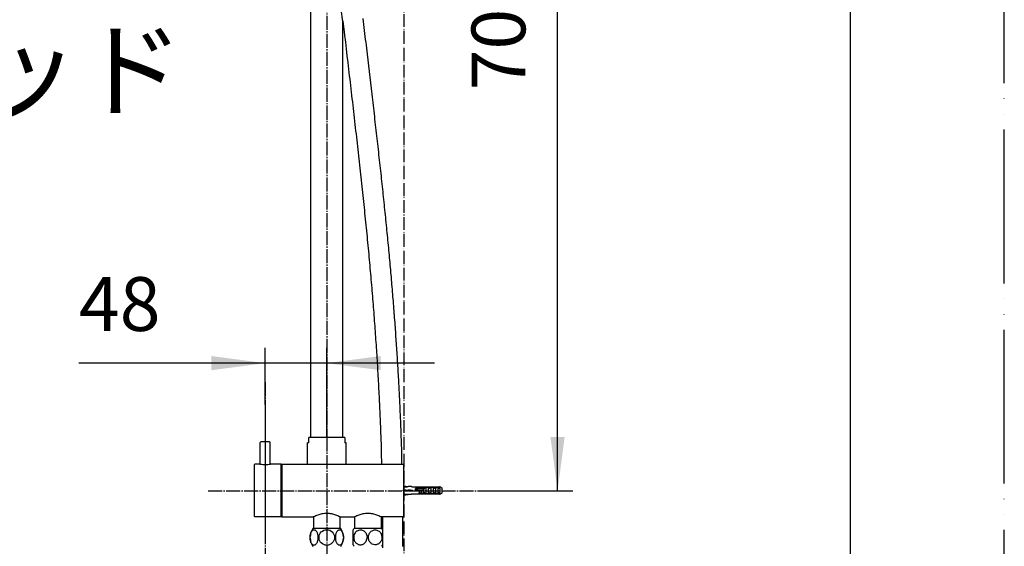
# Model space of a CAD drawing. Units: millimetres. Extents: x 0 to 2520, y 0 to 3564.
# Drawn here: x 1752 to 2520, y 1201 to 1612 of the extents above; entities that cross this region are included whole.
import ezdxf

# ---------------------------------------------------------------- set-up
doc = ezdxf.new("R2010")
doc.units = ezdxf.units.MM
doc.linetypes.add('DASH_CENTER', pattern=[14, 11, -1, 1, -1])
doc.linetypes.add('PHANTOM', pattern=[13, 10, -1, 0, -1, 0, -1])
doc.layers.add('1', color=7, linetype='Continuous')
doc.layers.add('尺寸线层', color=7, linetype='Continuous')
doc.styles.add('CONVERTER_11', font='MS Mincho.ttf', dxfattribs={"width": 0.89})
doc.styles.add('CONVERTER_12', font='txt.shx', dxfattribs={"width": 0.9})
doc.dimstyles.new('ME10_DIM_20', dxfattribs={"dimtxt": 42, "dimasz": 42, "dimexe": 12, "dimexo": 0, "dimgap": 12, "dimtad": 1, "dimdsep": 46, "dimtxsty": 'CONVERTER_12', "dimsah": 1, "dimcen": 0.09, "dimclrd": 2, "dimclre": 2, "dimclrt": 7, "dimadec": 0, "dimazin": 0, "dimtfac": 1, "dimtdec": 4, "dimtix": 1, "dimtmove": 0, "dimatfit": 3, "dimfxl": 1, "dimtolj": 1, "dimtzin": 0, "dimarcsym": 0})
doc.dimstyles.new('ME10_DIM_21', dxfattribs={"dimtxt": 42, "dimasz": 42, "dimexe": 12, "dimexo": 0, "dimgap": 12, "dimtad": 1, "dimdsep": 46, "dimtxsty": 'CONVERTER_12', "dimsah": 1, "dimcen": 0.09, "dimclrd": 2, "dimclre": 2, "dimclrt": 7, "dimadec": 0, "dimazin": 0, "dimtfac": 1, "dimtdec": 4, "dimtix": 1, "dimtmove": 0, "dimatfit": 3, "dimfxl": 1, "dimtolj": 1, "dimtzin": 0, "dimarcsym": 0})

# ---------------------------------------------------------------- blocks, each defined once
blk = doc.blocks.new('URBAN_TOWER', base_point=(3171.6, -503.92))
at = {"color": 7, "linetype": 'Continuous'}
for p, q in [((1979.08, 1285.76), (1979.08, 1769.07)), ((2004.08, 1285.76), (2004.08, 1610.79)), ((2004.08, 1610.79), (2004.16, 1610.09)), ((2004.16, 1610.09), (2005.11, 1602.03)), ((2021.09, 1603.11), (2019.99, 1612.42)), ((2007.3, 1583.49), (2007.92, 1578.26)), ((2024.33, 1575.71), (2023.79, 1580.23)), ((2024.85, 1571.22), (2024.33, 1575.71)), ((2025.38, 1566.75), (2024.85, 1571.22)), ((2025.9, 1562.3), (2025.38, 1566.75)), ((2026.42, 1557.87), (2025.9, 1562.3)), ((2005.58, 1285.46), (1977.58, 1285.46)), ((1977.58, 1281.46), (1977.58, 1285.46)), ((1979.08, 1285.76), (2004.08, 1285.76)), ((1981.33, 1285.46), (1981.33, 1285.76)), ((2001.83, 1285.46), (2001.83, 1285.76)), ((2005.58, 1285.46), (2005.58, 1281.46)), ((1939.63, 1264.63), (1939.63, 1281.66)), ((1947.03, 1282.16), (1940.13, 1282.16)), ((1947.53, 1264.63), (1947.53, 1281.66)), ((1977.58, 1281.46), (1976.58, 1281.46)), ((1976.58, 1264.66), (1976.58, 1281.46)), ((2006.58, 1281.46), (2005.58, 1281.46)), ((2006.58, 1264.66), (2006.58, 1281.46)), ((1935.08, 1264.16), (1935.08, 1224.16)), ((1939.48, 1264.66), (1935.58, 1264.66)), ((1939.48, 1264.66), (1939.62, 1264.63)), ((1939.62, 1264.63), (1939.65, 1264.62)), ((1947.6, 1264.64), (1947.68, 1264.66)), ((1956.08, 1264.66), (1947.68, 1264.66)), ((1956.08, 1223.66), (1956.08, 1264.66)), ((1956.28, 1264.41), (1956.08, 1264.41)), ((1956.58, 1264.66), (1976.58, 1264.66)), ((1956.58, 1264.66), (1956.58, 1223.66)), ((1976.58, 1264.66), (2006.58, 1264.66)), ((2006.58, 1264.66), (2051.58, 1264.66)), ((2051.58, 1223.66), (2051.58, 1264.66)), ((2051.58, 1247.81), (2055.08, 1247.21)), ((2051.58, 1244.21), (2058.58, 1244.21)), ((2055.04, 1247.21), (2055.08, 1247.21)), ((2057.58, 1247.21), (2055.04, 1247.21)), ((2055.04, 1244.21), (2055.08, 1244.21)), ((2055.04, 1244.21), (2055.08, 1244.21)), ((2055.08, 1244.57), (2055.08, 1243.86)), ((2057.58, 1247.21), (2057.58, 1247.21)), ((2057.58, 1247.21), (2057.58, 1247.21)), ((2057.98, 1247.18), (2079.58, 1247.18)), ((2058.54, 1244.21), (2058.58, 1244.21)), ((2058.54, 1244.21), (2058.58, 1244.21)), ((2063.67, 1245.87), (2060.78, 1245.87)), ((2060.78, 1244.21), (2060.78, 1245.87)), ((2060.78, 1244.21), (2066.88, 1244.21)), ((2067.22, 1245.81), (2061.91, 1245.81)), ((2061.91, 1244.21), (2061.91, 1245.81)), ((2061.94, 1245.81), (2061.94, 1244.21)), ((2062.53, 1244.21), (2062.53, 1245.61)), ((2066.88, 1246.87), (2063.08, 1246.51)), ((2065.28, 1245.81), (2065.28, 1246.5)), ((2065.28, 1241.92), (2065.28, 1244.21)), ((2066.88, 1246.87), (2066.88, 1245.81)), ((2066.88, 1244.21), (2066.88, 1241.55)), ((2069.02, 1246.44), (2069.02, 1246.45)), ((2069.02, 1246.45), (2069.02, 1246.44)), ((2070.68, 1246.61), (2069.08, 1246.61)), ((2069.08, 1241.81), (2069.08, 1246.61)), ((2070.68, 1246.61), (2070.68, 1241.81)), ((2072.82, 1246.44), (2072.82, 1246.45)), ((2072.82, 1246.45), (2072.82, 1246.44)), ((2074.48, 1246.61), (2072.88, 1246.61)), ((2072.88, 1241.81), (2072.88, 1246.61)), ((2074.48, 1246.61), (2074.48, 1241.81)), ((2076.62, 1246.44), (2076.62, 1246.45)), ((2076.62, 1246.45), (2076.62, 1246.44)), ((2078.28, 1246.61), (2076.68, 1246.61)), ((2076.68, 1241.81), (2076.68, 1246.61)), ((2078.28, 1246.61), (2078.28, 1241.81)), ((2079.83, 1247.04), (2079.58, 1247.18)), ((2079.58, 1246.03), (2079.58, 1247.18)), ((2081.58, 1246.01), (2081.31, 1246.17)), ((2081.58, 1242.41), (2081.58, 1246.01)), ((2051.58, 1240.62), (2055.08, 1241.21)), ((2057.58, 1241.21), (2055.04, 1241.21)), ((2055.04, 1241.21), (2055.08, 1241.21)), ((2057.58, 1241.21), (2057.58, 1241.21)), ((2057.58, 1241.21), (2057.58, 1241.21)), ((2079.58, 1241.24), (2057.98, 1241.24)), ((2066.88, 1241.55), (2063.08, 1241.91)), ((2069.02, 1241.97), (2069.02, 1241.98)), ((2069.02, 1241.98), (2069.02, 1241.97)), ((2069.03, 1241.95), (2069.02, 1241.97)), ((2069.08, 1241.81), (2070.68, 1241.81)), ((2072.82, 1241.97), (2072.82, 1241.98)), ((2072.82, 1241.98), (2072.82, 1241.97)), ((2072.83, 1241.95), (2072.82, 1241.97)), ((2072.88, 1241.81), (2074.48, 1241.81)), ((2076.62, 1241.97), (2076.62, 1241.98)), ((2076.62, 1241.98), (2076.62, 1241.97)), ((2076.63, 1241.95), (2076.62, 1241.97)), ((2076.68, 1241.81), (2078.28, 1241.81)), ((2079.58, 1241.24), (2079.58, 1242.39)), ((2079.58, 1241.24), (2079.83, 1241.39)), ((2081.31, 1242.25), (2081.58, 1242.41)), ((1956.08, 1223.66), (1935.58, 1223.66)), ((1956.28, 1223.91), (1956.08, 1223.91)), ((1956.58, 1223.66), (1981.12, 1223.66)), ((1981.08, 1223.66), (1981.08, 1223.66)), ((1981.09, 1223.66), (1981.08, 1223.66)), ((1981.27, 1223.75), (1981.09, 1223.66)), ((1981.28, 1223.76), (1981.28, 1214.66)), ((2001.88, 1223.76), (2001.88, 1214.66)), ((2002.06, 1223.66), (2001.88, 1223.76)), ((2002.03, 1223.66), (2013.08, 1223.66)), ((2002.07, 1223.66), (2002.06, 1223.66)), ((2002.08, 1223.66), (2002.07, 1223.66)), ((2013.27, 1223.76), (2013.08, 1223.66)), ((2013.28, 1223.76), (2013.28, 1214.66)), ((2033.88, 1223.76), (2033.88, 1214.66)), ((2034.08, 1223.66), (2033.88, 1223.76)), ((2044.48, 1223.66), (2034.08, 1223.66)), ((2035.01, 1223.66), (2035.02, 1221.59)), ((2044.55, 1223.66), (2044.48, 1223.66)), ((2048.66, 1223.66), (2048.51, 1223.67)), ((2048.68, 1223.66), (2048.66, 1223.66)), ((2051.58, 1223.66), (2048.68, 1223.66)), ((2002.47, 1214.66), (1980.69, 1214.66)), ((2012.08, 1201.85), (2012.08, 1213.47)), ((2034.32, 1214.66), (2012.83, 1214.66)), ((2035.04, 1214.69), (2035.04, 1213.53)), ((2035.08, 1213.47), (2035.08, 1201.85)), ((2035, 1201.71), (2034.99, 1201.08))]:
    blk.add_line(p, q, dxfattribs=at)
for points in [[(2005.11, 1602.03), (2005.43, 1599.36), (2006.06, 1594.04)], [(2021.91, 1596.19), (2021.37, 1600.8), (2021.09, 1603.11)], [(2006.06, 1594.04), (2006.37, 1591.39), (2006.68, 1588.75), (2007.3, 1583.49)], [(2022.99, 1587.03), (2022.45, 1591.6), (2022.18, 1593.89), (2021.91, 1596.19)], [(2023.79, 1580.23), (2023.26, 1584.76), (2022.99, 1587.03)], [(2007.92, 1578.26), (2008.23, 1575.65), (2008.84, 1570.46)], [(2008.84, 1570.46), (2009.14, 1567.88), (2009.44, 1565.3), (2009.74, 1562.73), (2010.04, 1560.17), (2010.34, 1557.61), (2010.64, 1555.06), (2010.93, 1552.52), (2011.23, 1549.98), (2011.52, 1547.45), (2011.82, 1544.93), (2012.11, 1542.41), (2012.4, 1539.9), (2012.68, 1537.4), (2012.97, 1534.9), (2013.26, 1532.41), (2013.54, 1529.93), (2013.82, 1527.45), (2014.11, 1524.98), (2014.39, 1522.51), (2014.67, 1520.05), (2014.94, 1517.6), (2015.22, 1515.15), (2015.49, 1512.71), (2015.77, 1510.28), (2016.04, 1507.85), (2016.31, 1505.43), (2016.58, 1503.01), (2016.84, 1500.6), (2017.11, 1498.2), (2017.37, 1495.8), (2017.63, 1493.41), (2017.89, 1491.02), (2018.15, 1488.64), (2018.41, 1486.27), (2018.66, 1483.9), (2018.92, 1481.54), (2019.17, 1479.18), (2019.42, 1476.83), (2019.67, 1474.49), (2019.92, 1472.15), (2020.16, 1469.82), (2020.41, 1467.49), (2020.65, 1465.17), (2020.89, 1462.85), (2021.12, 1460.54), (2021.36, 1458.23), (2021.6, 1455.93), (2021.83, 1453.63), (2022.06, 1451.34), (2022.29, 1449.06), (2022.51, 1446.78), (2022.74, 1444.5), (2022.96, 1442.23), (2023.18, 1439.97), (2023.4, 1437.71), (2023.62, 1435.46), (2023.83, 1433.21), (2024.05, 1430.97), (2024.26, 1428.73), (2024.47, 1426.5), (2024.67, 1424.27), (2024.88, 1422.05), (2025.08, 1419.84), (2025.28, 1417.63), (2025.48, 1415.43), (2025.67, 1413.23), (2025.86, 1411.04), (2026.06, 1408.85), (2026.24, 1406.67), (2026.43, 1404.5), (2026.61, 1402.33), (2026.8, 1400.16), (2026.98, 1398), (2027.15, 1395.85), (2027.33, 1393.7), (2027.5, 1391.56), (2027.67, 1389.42), (2027.84, 1387.29), (2028.01, 1385.16), (2028.17, 1383.04), (2028.33, 1380.92), (2028.5, 1378.81), (2028.65, 1376.7), (2028.81, 1374.6), (2028.96, 1372.5), (2029.11, 1370.41), (2029.26, 1368.32), (2029.41, 1366.24), (2029.56, 1364.16), (2029.7, 1362.08), (2029.84, 1360.02), (2029.98, 1357.95), (2030.12, 1355.89), (2030.25, 1353.84), (2030.39, 1351.79), (2030.52, 1349.75), (2030.65, 1347.71), (2030.78, 1345.67), (2030.9, 1343.64), (2031.02, 1341.62), (2031.14, 1339.59), (2031.26, 1337.58), (2031.38, 1335.57), (2031.5, 1333.56), (2031.61, 1331.56), (2031.72, 1329.57), (2031.83, 1327.58), (2031.94, 1325.59), (2032.04, 1323.61), (2032.14, 1321.63), (2032.25, 1319.66), (2032.35, 1317.69), (2032.44, 1315.73), (2032.54, 1313.77), (2032.63, 1311.82), (2032.72, 1309.87), (2032.81, 1307.93), (2032.9, 1305.99), (2032.99, 1304.05), (2033.07, 1302.12), (2033.16, 1300.2), (2033.24, 1298.28), (2033.31, 1296.36), (2033.39, 1294.45), (2033.47, 1292.54), (2033.54, 1290.64), (2033.61, 1288.74), (2033.68, 1286.85), (2033.75, 1284.96), (2033.81, 1283.07), (2033.88, 1281.19), (2033.94, 1279.32), (2034, 1277.44), (2034.06, 1275.58), (2034.12, 1273.71), (2034.16, 1264.66)], [(2050.17, 1264.62), (2050.16, 1272.56), (2050.11, 1274.17), (2050.06, 1275.78), (2050.01, 1277.4), (2049.96, 1279.02), (2049.9, 1280.65), (2049.85, 1282.28), (2049.79, 1283.91), (2049.73, 1285.54), (2049.68, 1287.18), (2049.62, 1288.82), (2049.55, 1290.47), (2049.49, 1292.12), (2049.43, 1293.77), (2049.36, 1295.42), (2049.3, 1297.08), (2049.23, 1298.74), (2049.16, 1300.41), (2049.09, 1302.08), (2049.01, 1303.75), (2048.94, 1305.42), (2048.87, 1307.1), (2048.79, 1308.78), (2048.71, 1310.47), (2048.63, 1312.16), (2048.55, 1313.85), (2048.47, 1315.55), (2048.38, 1317.24), (2048.3, 1318.95), (2048.21, 1320.65), (2048.13, 1322.36), (2048.04, 1324.08), (2047.94, 1325.79), (2047.85, 1327.51), (2047.76, 1329.24), (2047.66, 1330.96), (2047.57, 1332.7), (2047.47, 1334.43), (2047.37, 1336.17), (2047.27, 1337.91), (2047.17, 1339.66), (2047.06, 1341.41), (2046.96, 1343.16), (2046.85, 1344.92), (2046.74, 1346.68), (2046.63, 1348.44), (2046.52, 1350.21), (2046.41, 1351.98), (2046.29, 1353.76), (2046.17, 1355.53), (2046.06, 1357.32), (2045.94, 1359.1), (2045.82, 1360.89), (2045.69, 1362.68), (2045.57, 1364.48), (2045.45, 1366.28), (2045.32, 1368.08), (2045.19, 1369.89), (2045.06, 1371.7), (2044.93, 1373.51), (2044.8, 1375.33), (2044.66, 1377.15), (2044.52, 1378.98), (2044.39, 1380.81), (2044.25, 1382.64), (2044.11, 1384.48), (2043.96, 1386.32), (2043.82, 1388.17), (2043.67, 1390.01), (2043.53, 1391.87), (2043.38, 1393.72), (2043.23, 1395.58), (2043.07, 1397.45), (2042.92, 1399.31), (2042.76, 1401.19), (2042.61, 1403.06), (2042.45, 1404.94), (2042.29, 1406.83), (2042.12, 1408.71), (2041.96, 1410.61), (2041.79, 1412.5), (2041.63, 1414.4), (2041.46, 1416.31), (2041.29, 1418.21), (2041.12, 1420.13), (2040.94, 1422.04), (2040.77, 1423.96), (2040.59, 1425.89), (2040.41, 1427.82), (2040.23, 1429.75), (2040.05, 1431.69), (2039.86, 1433.63), (2039.68, 1435.58), (2039.49, 1437.53), (2039.3, 1439.48), (2039.11, 1441.44), (2038.92, 1443.4), (2038.73, 1445.37), (2038.53, 1447.34), (2038.34, 1449.31), (2038.14, 1451.29), (2037.94, 1453.27), (2037.74, 1455.26), (2037.54, 1457.25), (2037.34, 1459.24), (2037.13, 1461.24), (2036.93, 1463.24), (2036.72, 1465.25), (2036.51, 1467.26), (2036.3, 1469.27), (2036.09, 1471.29), (2035.88, 1473.31), (2035.67, 1475.33), (2035.45, 1477.36), (2035.24, 1479.4), (2035.02, 1481.44), (2034.8, 1483.48), (2034.58, 1485.53), (2034.36, 1487.58), (2034.14, 1489.64), (2033.91, 1491.7), (2033.69, 1493.76), (2033.46, 1495.83), (2033.23, 1497.91), (2033, 1499.99), (2032.77, 1502.07), (2032.54, 1504.16), (2032.31, 1506.25), (2032.08, 1508.35), (2031.84, 1510.45), (2031.61, 1512.55), (2031.37, 1514.66), (2031.13, 1516.78), (2030.89, 1518.9), (2030.65, 1521.02), (2030.41, 1523.15), (2030.17, 1525.29), (2029.93, 1527.43), (2029.68, 1529.57), (2029.44, 1531.72), (2029.19, 1533.87), (2028.94, 1536.03), (2028.7, 1538.19), (2028.45, 1540.36), (2028.2, 1542.53), (2027.94, 1544.71), (2027.69, 1546.89), (2027.44, 1549.08), (2027.18, 1551.27), (2026.93, 1553.46), (2026.67, 1555.67), (2026.42, 1557.87)], [(2035.02, 1221.59), (2035.03, 1219.86), (2035.03, 1218.13), (2035.04, 1216.41), (2035.04, 1214.69)], [(2050.99, 1200.46), (2051, 1201.92), (2051.01, 1203.39), (2051.01, 1204.85), (2051.02, 1206.32), (2051.02, 1207.8), (2051.03, 1209.27), (2051.03, 1210.75), (2051.03, 1212.24), (2051.03, 1213.72), (2051.03, 1215.21), (2051.03, 1216.7), (2051.03, 1218.2), (2051.03, 1219.69), (2051.02, 1221.2), (2051.01, 1222.7), (2051.01, 1223.65)], [(2034.99, 1201.08), (2034.98, 1199.4)]]:
    blk.add_lwpolyline(points, dxfattribs=at)
blk.add_circle((1991.58, 1207.56), 6.06, dxfattribs=at)
for centre, radius, start, end in [((1940.13, 1281.66), 0.5, 90, 180), ((1947.03, 1281.66), 0.5, 0.00001, 90.00001), ((1935.58, 1264.16), 0.5, 90, 180), ((1943.1, 1287.56), 23.35, 280.93335, 281.11069), ((1956.28, 1264.11), 0.3, 0, 90), ((2057.98, 1250.12), 2.94, 269.15116, 269.99584), ((2062.16, 1240.26), 5.81, 72.88161, 74.94449), ((2076.24, 1273.24), 27.41, 274.26823, 276.99943), ((2081.58, 1245), 2.25, 150.72157, 152.69527), ((1877.27, 899.47), 402.28, 59.52164, 59.76616), ((2057.98, 1238.17), 3.07, 90.89868, 97.54543), ((2057.98, 1238.3), 2.94, 90.0042, 90.84843), ((2076.24, 1215.19), 27.41, 83.00057, 85.73177), ((2081.58, 1243.42), 2.25, 207.30473, 209.27843), ((1907.81, 1536.81), 341.86, 300.21222, 300.49997), ((1935.58, 1224.16), 0.5, 180, 270), ((1956.28, 1224.21), 0.3, 270, 360), ((2046.58, 1203.1), 20.66, 90.02292, 95.65699), ((2046.57, 1203.26), 20.51, 85.48932, 89.99382), ((2046.6, 1203.42), 20.34, 84.60659, 85.51607), ((1991.58, 1207.56), 13, 146.89645, 177.7931), ((1991.58, 1207.56), 13, 2.2069, 33.10355), ((2022.58, 1207.66), 12, 144.31541, 151.06835), ((2024.58, 1207.66), 12, 28.93165, 35.68459), ((1991.58, 1207.56), 13, 182.2069, 213.10355), ((1991.58, 1207.56), 13, 326.89645, 357.7931), ((2022.58, 1207.66), 12, 208.60226, 215.68459), ((2024.58, 1207.66), 12, 324.31541, 331.39774)]:
    blk.add_arc(centre, radius, start, end, dxfattribs=at)
for points, knots in [([(1947.53, 1264.63), (1946.88, 1264.52), (1945.59, 1264.3), (1943.61, 1264.21), (1941.62, 1264.3), (1940.31, 1264.51), (1939.65, 1264.62)], [0, 0, 0, 0, 1.961438, 3.924488, 5.923433, 7.920741, 7.920741, 7.920741, 7.920741]), ([(2057.93, 1247.18), (2057.91, 1247.19), (2057.87, 1247.19), (2057.79, 1247.19), (2057.7, 1247.2), (2057.62, 1247.21), (2057.58, 1247.21)], [0, 0, 0, 0, 0.0602233, 0.1204514, 0.2346255, 0.3487935, 0.3487935, 0.3487935, 0.3487935]), ([(2062.13, 1245.81), (2062.17, 1245.81), (2062.25, 1245.8), (2062.35, 1245.74), (2062.44, 1245.68), (2062.5, 1245.63), (2062.53, 1245.61)], [0, 0, 0, 0, 0.1136977, 0.2299639, 0.3398074, 0.4487005, 0.4487005, 0.4487005, 0.4487005]), ([(2062.53, 1245.61), (2062.73, 1245.61), (2063.13, 1245.61), (2064.2, 1245.61), (2065.73, 1245.61), (2067.06, 1245.61), (2067.72, 1245.61)], [0, 0, 0, 0, 0.605904, 1.211808, 3.204245, 5.196683, 5.196683, 5.196683, 5.196683]), ([(2063.08, 1246.51), (2063.23, 1246.52), (2063.55, 1246.56), (2064.34, 1246.63), (2065.45, 1246.74), (2066.4, 1246.83), (2066.88, 1246.87)], [0, 0, 0, 0, 0.478492, 0.956984, 2.386985, 3.816984, 3.816984, 3.816984, 3.816984]), ([(2063.67, 1245.87), (2063.67, 1245.91), (2063.66, 1245.99), (2063.65, 1246.1), (2063.64, 1246.18), (2063.63, 1246.23), (2063.61, 1246.29), (2063.59, 1246.34), (2063.56, 1246.39), (2063.51, 1246.44), (2063.45, 1246.47), (2063.38, 1246.49), (2063.31, 1246.5), (2063.23, 1246.51), (2063.15, 1246.51), (2063.1, 1246.51), (2063.08, 1246.51)], [0, 0, 0, 0, 0.124687, 0.249301, 0.3082, 0.367174, 0.424658, 0.482091, 0.542546, 0.602662, 0.673145, 0.744501, 0.821244, 0.897626, 0.975034, 1.052491, 1.052491, 1.052491, 1.052491]), ([(2063.69, 1244.21), (2063.69, 1244.15), (2063.69, 1244.02), (2063.69, 1243.84), (2063.69, 1243.65), (2063.69, 1243.47), (2063.69, 1243.29), (2063.69, 1243.12), (2063.68, 1242.94), (2063.68, 1242.8), (2063.68, 1242.69), (2063.67, 1242.61), (2063.67, 1242.54), (2063.66, 1242.46), (2063.66, 1242.38), (2063.65, 1242.31), (2063.64, 1242.24), (2063.62, 1242.17), (2063.6, 1242.1), (2063.57, 1242.05), (2063.54, 1242.01), (2063.51, 1241.99), (2063.48, 1241.97), (2063.44, 1241.95), (2063.4, 1241.94), (2063.35, 1241.93), (2063.31, 1241.92), (2063.25, 1241.92), (2063.17, 1241.91), (2063.11, 1241.91), (2063.08, 1241.91)], [0, 0, 0, 0, 0.186857, 0.373714, 0.557649, 0.741583, 0.919728, 1.097873, 1.267461, 1.437051, 1.517821, 1.598585, 1.676258, 1.75395, 1.828351, 1.90269, 1.973665, 2.0449, 2.114821, 2.184157, 2.221363, 2.258561, 2.300066, 2.341676, 2.386665, 2.431626, 2.477971, 2.524316, 2.617855, 2.711413, 2.711413, 2.711413, 2.711413]), ([(2065.05, 1244.21), (2065.05, 1244.01), (2065.06, 1243.6), (2065.1, 1243.01), (2065.17, 1242.45), (2065.24, 1242.1), (2065.28, 1241.92)], [0, 0, 0, 0, 0.612137, 1.224491, 1.76556, 2.306327, 2.306327, 2.306327, 2.306327]), ([(2065.28, 1246.5), (2065.27, 1246.48), (2065.26, 1246.42), (2065.23, 1246.28), (2065.19, 1246.08), (2065.17, 1245.9), (2065.15, 1245.81)], [0, 0, 0, 0, 0.0834628, 0.1669282, 0.4342367, 0.701543, 0.701543, 0.701543, 0.701543]), ([(2066.88, 1246.09), (2066.81, 1246.12), (2066.68, 1246.17), (2066.36, 1246.28), (2065.89, 1246.41), (2065.48, 1246.47), (2065.28, 1246.5)], [0, 0, 0, 0, 0.207159, 0.414411, 1.035604, 1.657142, 1.657142, 1.657142, 1.657142]), ([(2066.88, 1245.9), (2067.06, 1245.93), (2067.43, 1245.99), (2067.98, 1246.11), (2068.51, 1246.25), (2068.85, 1246.38), (2069.02, 1246.44)], [0, 0, 0, 0, 0.56234, 1.125042, 1.670682, 2.215898, 2.215898, 2.215898, 2.215898]), ([(2066.88, 1244.21), (2066.88, 1244.28), (2066.89, 1244.43), (2066.95, 1244.63), (2067.03, 1244.83), (2067.14, 1245.01), (2067.27, 1245.18), (2067.41, 1245.34), (2067.56, 1245.48), (2067.67, 1245.57), (2067.72, 1245.61)], [0, 0, 0, 0, 0.215644, 0.432143, 0.645061, 0.857738, 1.067441, 1.277266, 1.48548, 1.693557, 1.693557, 1.693557, 1.693557]), ([(2067.72, 1245.61), (2067.73, 1245.62), (2067.74, 1245.62), (2067.75, 1245.64), (2067.76, 1245.66), (2067.77, 1245.68), (2067.75, 1245.71), (2067.71, 1245.74), (2067.67, 1245.75), (2067.63, 1245.77), (2067.59, 1245.78), (2067.55, 1245.79), (2067.51, 1245.79), (2067.47, 1245.8), (2067.43, 1245.8), (2067.37, 1245.81), (2067.3, 1245.81), (2067.25, 1245.81), (2067.22, 1245.81)], [0, 0, 0, 0, 0.0198048, 0.0397402, 0.0597806, 0.0789644, 0.1170008, 0.1601781, 0.2030749, 0.2439748, 0.2856222, 0.3277442, 0.3696452, 0.4114237, 0.4531878, 0.4949867, 0.5783664, 0.6617299, 0.6617299, 0.6617299, 0.6617299]), ([(2069.02, 1246.44), (2068.98, 1246.07), (2068.89, 1245.33), (2068.86, 1244.21), (2068.89, 1243.09), (2068.98, 1242.35), (2069.02, 1241.98)], [0, 0, 0, 0, 1.117905, 2.236894, 3.35586, 4.473744, 4.473744, 4.473744, 4.473744]), ([(2069.08, 1246.61), (2069.07, 1246.6), (2069.07, 1246.59), (2069.06, 1246.56), (2069.04, 1246.51), (2069.03, 1246.47), (2069.02, 1246.45)], [0, 0, 0, 0, 0.0201237, 0.040247, 0.1039945, 0.1677482, 0.1677482, 0.1677482, 0.1677482]), ([(2070.68, 1245.9), (2070.86, 1245.93), (2071.23, 1245.99), (2071.78, 1246.11), (2072.31, 1246.25), (2072.65, 1246.38), (2072.82, 1246.44)], [0, 0, 0, 0, 0.56234, 1.125042, 1.670682, 2.215898, 2.215898, 2.215898, 2.215898]), ([(2072.82, 1246.44), (2072.78, 1246.07), (2072.69, 1245.33), (2072.66, 1244.21), (2072.69, 1243.09), (2072.78, 1242.35), (2072.82, 1241.98)], [0, 0, 0, 0, 1.117905, 2.236894, 3.35586, 4.473744, 4.473744, 4.473744, 4.473744]), ([(2072.88, 1246.61), (2072.87, 1246.6), (2072.87, 1246.59), (2072.86, 1246.56), (2072.84, 1246.51), (2072.83, 1246.47), (2072.82, 1246.45)], [0, 0, 0, 0, 0.0201237, 0.040247, 0.1039945, 0.1677482, 0.1677482, 0.1677482, 0.1677482]), ([(2074.48, 1245.9), (2074.66, 1245.93), (2075.03, 1245.99), (2075.58, 1246.11), (2076.11, 1246.25), (2076.45, 1246.38), (2076.62, 1246.44)], [0, 0, 0, 0, 0.56234, 1.125042, 1.670682, 2.215898, 2.215898, 2.215898, 2.215898]), ([(2076.62, 1246.44), (2076.58, 1246.07), (2076.49, 1245.33), (2076.46, 1244.21), (2076.49, 1243.09), (2076.58, 1242.35), (2076.62, 1241.98)], [0, 0, 0, 0, 1.117905, 2.236894, 3.35586, 4.473744, 4.473744, 4.473744, 4.473744]), ([(2076.68, 1246.61), (2076.67, 1246.6), (2076.67, 1246.59), (2076.66, 1246.56), (2076.64, 1246.51), (2076.63, 1246.47), (2076.62, 1246.45)], [0, 0, 0, 0, 0.0201237, 0.040247, 0.1039945, 0.1677482, 0.1677482, 0.1677482, 0.1677482]), ([(2080.11, 1244.21), (2080.1, 1244.38), (2080.09, 1244.71), (2079.98, 1245.2), (2079.82, 1245.66), (2079.68, 1245.96), (2079.61, 1246.1)], [0, 0, 0, 0, 0.501376, 1.003949, 1.488105, 1.971848, 1.971848, 1.971848, 1.971848]), ([(2079.61, 1242.32), (2079.68, 1242.47), (2079.82, 1242.76), (2079.98, 1243.22), (2080.09, 1243.71), (2080.1, 1244.04), (2080.11, 1244.21)], [0, 0, 0, 0, 0.483744, 0.967899, 1.470472, 1.971848, 1.971848, 1.971848, 1.971848]), ([(2066.88, 1241.55), (2066.72, 1241.57), (2066.4, 1241.6), (2065.61, 1241.67), (2064.5, 1241.78), (2063.55, 1241.87), (2063.08, 1241.91)], [0, 0, 0, 0, 0.475504, 0.951008, 2.383996, 3.816985, 3.816985, 3.816985, 3.816985]), ([(2065.28, 1241.92), (2065.48, 1241.95), (2065.89, 1242.01), (2066.36, 1242.14), (2066.68, 1242.25), (2066.81, 1242.31), (2066.88, 1242.33)], [0, 0, 0, 0, 0.621539, 1.242732, 1.449983, 1.657142, 1.657142, 1.657142, 1.657142]), ([(2069.02, 1241.98), (2068.85, 1242.04), (2068.51, 1242.17), (2067.98, 1242.31), (2067.43, 1242.44), (2067.06, 1242.49), (2066.88, 1242.52)], [0, 0, 0, 0, 0.545288, 1.091002, 1.653629, 2.215893, 2.215893, 2.215893, 2.215893]), ([(2069.03, 1241.95), (2069.03, 1241.95), (2069.03, 1241.93), (2069.04, 1241.9), (2069.06, 1241.86), (2069.07, 1241.83), (2069.08, 1241.81)], [0, 0, 0, 0, 0.0192828, 0.0385657, 0.0936468, 0.1487288, 0.1487288, 0.1487288, 0.1487288]), ([(2072.82, 1241.98), (2072.65, 1242.04), (2072.31, 1242.17), (2071.78, 1242.31), (2071.23, 1242.44), (2070.86, 1242.49), (2070.68, 1242.52)], [0, 0, 0, 0, 0.545288, 1.091002, 1.653629, 2.215893, 2.215893, 2.215893, 2.215893]), ([(2072.83, 1241.95), (2072.83, 1241.95), (2072.83, 1241.93), (2072.84, 1241.9), (2072.86, 1241.86), (2072.87, 1241.83), (2072.88, 1241.81)], [0, 0, 0, 0, 0.0192828, 0.0385657, 0.0936468, 0.1487288, 0.1487288, 0.1487288, 0.1487288]), ([(2076.62, 1241.98), (2076.45, 1242.04), (2076.11, 1242.17), (2075.58, 1242.31), (2075.03, 1242.44), (2074.66, 1242.49), (2074.48, 1242.52)], [0, 0, 0, 0, 0.545288, 1.091002, 1.653629, 2.215893, 2.215893, 2.215893, 2.215893]), ([(2076.63, 1241.95), (2076.63, 1241.95), (2076.63, 1241.93), (2076.64, 1241.9), (2076.66, 1241.86), (2076.67, 1241.83), (2076.68, 1241.81)], [0, 0, 0, 0, 0.0192828, 0.0385657, 0.0936468, 0.1487288, 0.1487288, 0.1487288, 0.1487288]), ([(1981.27, 1223.75), (1981.86, 1224.04), (1983.04, 1224.62), (1984.76, 1225.3), (1986.41, 1225.83), (1988.04, 1226.22), (1989.77, 1226.49), (1990.97, 1226.53), (1991.58, 1226.55)], [0, 0, 0, 0, 1.967967, 3.936134, 5.545971, 7.156087, 8.966699, 10.775501, 10.775501, 10.775501, 10.775501]), ([(1991.58, 1226.55), (1992.18, 1226.53), (1993.38, 1226.49), (1995.11, 1226.22), (1996.74, 1225.83), (1998.39, 1225.3), (2000.11, 1224.62), (2001.29, 1224.04), (2001.88, 1223.76)], [0, 0, 0, 0, 1.807973, 3.617752, 5.227243, 6.836457, 8.805399, 10.774144, 10.774144, 10.774144, 10.774144]), ([(2013.27, 1223.76), (2013.86, 1224.04), (2015.04, 1224.62), (2016.76, 1225.3), (2018.41, 1225.83), (2020.04, 1226.22), (2021.77, 1226.49), (2022.97, 1226.53), (2023.58, 1226.55)], [0, 0, 0, 0, 1.968502, 3.937205, 5.546609, 7.15629, 8.966247, 10.774395, 10.774395, 10.774395, 10.774395]), ([(2023.58, 1226.55), (2024.18, 1226.53), (2025.38, 1226.49), (2027.11, 1226.22), (2028.74, 1225.83), (2030.39, 1225.3), (2032.11, 1224.62), (2033.29, 1224.04), (2033.88, 1223.76)], [0, 0, 0, 0, 1.807932, 3.61767, 5.227299, 6.836661, 8.805597, 10.774312, 10.774312, 10.774312, 10.774312]), ([(1978.59, 1207.56), (1978.6, 1207.94), (1978.62, 1208.72), (1978.79, 1209.84), (1979.06, 1210.88), (1979.42, 1211.78), (1979.86, 1212.57), (1980.39, 1213.14), (1980.98, 1213.51), (1981.61, 1213.67), (1982.24, 1213.52), (1982.84, 1213.15), (1983.36, 1212.58), (1983.81, 1211.79), (1984.17, 1210.89), (1984.44, 1209.84), (1984.62, 1208.73), (1984.64, 1207.95), (1984.65, 1207.56)], [0, 0, 0, 0, 1.166558, 2.333861, 3.370949, 4.409271, 5.233819, 6.059751, 6.70152, 7.324919, 7.947795, 8.588915, 9.415023, 10.240015, 11.280253, 12.319152, 13.488513, 14.657113, 14.657113, 14.657113, 14.657113]), ([(1998.5, 1207.56), (1998.51, 1207.94), (1998.53, 1208.72), (1998.71, 1209.84), (1998.98, 1210.89), (1999.34, 1211.79), (1999.78, 1212.57), (2000.31, 1213.14), (2000.9, 1213.51), (2001.53, 1213.67), (2002.16, 1213.52), (2002.76, 1213.14), (2003.29, 1212.57), (2003.73, 1211.79), (2004.09, 1210.89), (2004.36, 1209.84), (2004.53, 1208.72), (2004.56, 1207.95), (2004.57, 1207.56)], [0, 0, 0, 0, 1.166778, 2.334331, 3.372304, 4.411552, 5.236687, 6.063042, 6.704846, 7.328401, 7.951867, 8.593557, 9.419681, 10.244631, 11.283811, 12.321679, 13.490169, 14.657905, 14.657905, 14.657905, 14.657905]), ([(2015.38, 1212.8), (2015.78, 1212.99), (2016.59, 1213.38), (2017.95, 1213.53), (2019.29, 1213.3), (2020.54, 1212.71), (2021.61, 1211.78), (2022.44, 1210.57), (2022.97, 1209.16), (2023.04, 1208.15), (2023.08, 1207.65)], [0, 0, 0, 0, 1.333911, 2.675625, 4.017455, 5.358839, 6.783354, 8.212533, 9.729488, 11.238015, 11.238015, 11.238015, 11.238015]), ([(2024.1, 1208.2), (2024.17, 1208.67), (2024.31, 1209.62), (2024.91, 1210.91), (2025.76, 1212), (2026.81, 1212.83), (2028.02, 1213.34), (2029.29, 1213.52), (2030.58, 1213.37), (2031.35, 1213), (2031.73, 1212.82)], [0, 0, 0, 0, 1.426761, 2.860508, 4.208648, 5.552841, 6.824954, 8.097904, 9.372938, 10.641022, 10.641022, 10.641022, 10.641022]), ([(1984.65, 1207.56), (1984.64, 1207.17), (1984.62, 1206.39), (1984.44, 1205.27), (1984.17, 1204.23), (1983.81, 1203.33), (1983.37, 1202.54), (1982.85, 1201.97), (1982.25, 1201.6), (1981.62, 1201.44), (1980.99, 1201.6), (1980.39, 1201.97), (1979.87, 1202.54), (1979.42, 1203.32), (1979.06, 1204.22), (1978.79, 1205.27), (1978.62, 1206.39), (1978.6, 1207.17), (1978.59, 1207.56)], [0, 0, 0, 0, 1.166778, 2.334331, 3.372304, 4.411552, 5.236687, 6.063042, 6.704846, 7.328401, 7.951867, 8.593557, 9.419681, 10.244631, 11.283811, 12.321679, 13.490169, 14.657905, 14.657905, 14.657905, 14.657905]), ([(2004.57, 1207.56), (2004.56, 1207.17), (2004.53, 1206.39), (2004.36, 1205.28), (2004.09, 1204.23), (2003.73, 1203.33), (2003.29, 1202.54), (2002.77, 1201.97), (2002.17, 1201.6), (2001.54, 1201.44), (2000.91, 1201.6), (2000.31, 1201.96), (1999.79, 1202.54), (1999.34, 1203.32), (1998.98, 1204.22), (1998.71, 1205.27), (1998.53, 1206.39), (1998.51, 1207.17), (1998.5, 1207.56)], [0, 0, 0, 0, 1.166558, 2.333861, 3.370949, 4.409271, 5.233819, 6.059751, 6.70152, 7.324919, 7.947795, 8.588915, 9.415023, 10.240015, 11.280253, 12.319152, 13.488513, 14.657113, 14.657113, 14.657113, 14.657113]), ([(2012.94, 1209.8), (2012.77, 1209.14), (2012.43, 1207.84), (2012.7, 1206.51), (2012.83, 1205.85)], [0, 0, 0, 0, 1.996843, 3.994129, 3.994129, 3.994129, 3.994129]), ([(2012.83, 1205.85), (2012.98, 1205.45), (2013.27, 1204.64), (2014, 1203.6), (2014.92, 1202.76), (2015.97, 1202.17), (2017.12, 1201.85), (2018.29, 1201.82), (2019.45, 1202.07), (2020.14, 1202.45), (2020.48, 1202.64)], [0, 0, 0, 0, 1.281843, 2.568754, 3.77869, 4.985916, 6.145394, 7.306038, 8.481496, 9.651477, 9.651477, 9.651477, 9.651477]), ([(2015.38, 1212.8), (2015.24, 1212.72), (2014.97, 1212.55), (2014.34, 1212.04), (2013.55, 1211.17), (2013.15, 1210.25), (2012.94, 1209.8)], [0, 0, 0, 0, 0.473756, 0.948675, 2.442738, 3.935365, 3.935365, 3.935365, 3.935365]), ([(2020.48, 1202.64), (2020.86, 1202.93), (2021.61, 1203.51), (2022.43, 1204.74), (2022.97, 1206.13), (2023.04, 1207.14), (2023.08, 1207.65)], [0, 0, 0, 0, 1.415104, 2.843366, 4.356006, 5.858886, 5.858886, 5.858886, 5.858886]), ([(2034.58, 1207.65), (2034.49, 1206.87), (2034.33, 1205.32), (2033.06, 1203.34), (2031.21, 1202.1), (2029.07, 1201.68), (2026.97, 1202.31), (2025.24, 1203.74), (2024.15, 1205.84), (2024.12, 1207.41), (2024.1, 1208.2)], [0, 0, 0, 0, 2.311312, 4.641962, 6.761173, 8.855029, 10.966396, 13.107223, 15.458557, 17.786248, 17.786248, 17.786248, 17.786248]), ([(2031.73, 1212.82), (2032.14, 1212.54), (2032.97, 1211.97), (2033.87, 1210.7), (2034.47, 1209.24), (2034.54, 1208.18), (2034.58, 1207.65)], [0, 0, 0, 0, 1.485751, 2.986815, 4.582949, 6.168091, 6.168091, 6.168091, 6.168091])]:
    blk.add_open_spline(points, degree=3, knots=knots, dxfattribs=at)
for points in [[(2051.58, 1247.19), (2052.15, 1247.19), (2053.31, 1247.2), (2054.47, 1247.21), (2055.04, 1247.21)], [(2055.04, 1244.21), (2054.47, 1244.27), (2053.31, 1244.39), (2052.15, 1244.51), (2051.58, 1244.57)], [(2051.58, 1243.86), (2052.15, 1243.91), (2053.31, 1244.03), (2054.47, 1244.15), (2055.04, 1244.21)], [(2058.54, 1244.21), (2057.97, 1244.27), (2056.81, 1244.39), (2055.65, 1244.51), (2055.08, 1244.57)], [(2055.08, 1243.86), (2055.65, 1243.91), (2056.81, 1244.03), (2057.97, 1244.15), (2058.54, 1244.21)], [(2055.04, 1241.21), (2054.47, 1241.21), (2053.31, 1241.22), (2052.15, 1241.23), (2051.58, 1241.23)]]:
    blk.add_open_spline(points, degree=3, dxfattribs=at)
at = {"layer": '1', "color": 7, "linetype": 'Continuous'}
blk.add_line((2004.16, 1610.09), (1982.97, 1764.19), dxfattribs=at)
at = {"layer": '1', "color": 2, "linetype": 'DASH_CENTER'}
blk.add_line((1943.58, 1328.8), (1943.58, 1211.8), dxfattribs=at)
at = {"layer": '尺寸线层', "color": 7}
blk.add_point((2051.08, 1244.21), dxfattribs=at)
blk = doc.blocks.new('開示A4')
at = {"layer": '1', "color": 4, "linetype": 'PHANTOM'}
blk.add_line((210, 0), (210, 297), dxfattribs=at)
at = {"layer": '1', "color": 7, "linetype": 'Continuous'}
blk.add_line((200, 10), (200, 148.5), dxfattribs=at)
blk = doc.blocks.new('*D81')
at = {"layer": '1', "color": 2, "linetype": 'Continuous'}
for p, q in [((1943.58, 1311.41), (1943.58, 1355.6)), ((1991.58, 1285.76), (1991.58, 1355.6)), ((1943.58, 1343.6), (1798.31, 1343.6)), ((1991.58, 1343.6), (1943.58, 1343.6)), ((2075.58, 1343.6), (1991.58, 1343.6))]:
    blk.add_line(p, q, dxfattribs=at)
at = {"layer": '1', "color": 2}
for points in [[(1901.58, 1338.07), (1901.58, 1349.13), (1943.58, 1343.6)], [(2033.58, 1349.13), (2033.58, 1338.07), (1991.58, 1343.6)]]:
    blk.add_solid(points, dxfattribs=at)
at = {"layer": '1', "color": 7, "insert": (1798.31, 1355.6), "char_height": 42, "attachment_point": 7, "rotation": 0.00014, "line_spacing_factor": 0.60024, "style": 'CONVERTER_12'}
blk.add_mtext('48', dxfattribs=at)
blk = doc.blocks.new('*D82')
at = {"layer": '1', "color": 2, "linetype": 'Continuous'}
for p, q in [((2117.58, 1949.76), (2183.58, 1949.76)), ((2171.58, 1243.86), (2171.58, 1949.76)), ((2117.58, 1243.86), (2183.58, 1243.86))]:
    blk.add_line(p, q, dxfattribs=at)
at = {"layer": '1', "color": 2}
for points in [[(2177.1, 1907.76), (2166.05, 1907.76), (2171.58, 1949.76)], [(2166.05, 1285.86), (2177.1, 1285.86), (2171.58, 1243.86)]]:
    blk.add_solid(points, dxfattribs=at)
at = {"layer": '1', "color": 7, "insert": (2159.58, 1556.46), "char_height": 42, "attachment_point": 7, "rotation": 90, "line_spacing_factor": 0.60024, "style": 'CONVERTER_12'}
blk.add_mtext('706', dxfattribs=at)

msp = doc.modelspace()

# ---------------------------------------------------------------- linework, layer by layer
at = {"layer": '1', "color": 2, "linetype": 'PHANTOM'}
msp.add_line((2051.576, 2276), (2051.576, 589.96), dxfattribs=at)
at = {"layer": '1', "color": 2, "linetype": 'DASH_CENTER'}
for p, q in [((1991.576, 2174.556), (1991.576, 1285.756)), ((1943.576, 1311.406), (1943.576, 1194.406)), ((1991.576, 1285.756), (1991.576, 824.256)), ((1899.076, 1243.856), (2117.576, 1243.856))]:
    msp.add_line(p, q, dxfattribs=at)

# ---------------------------------------------------------------- block references
msp.add_blockref('URBAN_TOWER', (3171.599, -503.924))
at = {"layer": '1', "xscale": 12, "yscale": 12, "zscale": 12}
msp.add_blockref('開示A4', (0, 0), dxfattribs=at)

# ---------------------------------------------------------------- texts
at = {"layer": '1', "color": 7, "insert": (1430.014, 1564.442), "char_height": 60, "attachment_point": 5, "line_spacing_factor": 0.545455, "style": 'CONVERTER_11'}
msp.add_mtext('オーバーシャワーヘッド', dxfattribs=at)

# ---------------------------------------------------------------- dimensions: what is measured, and where the dimension line sits
at = {"layer": '1'}
dim = msp.add_linear_dim(base=(2171.576, 1243.856), p1=(2117.576, 1949.756), p2=(2117.576, 1243.856), angle=90, text='706', dimstyle='ME10_DIM_21', dxfattribs=at)
dim.commit()
dim.dimension.update_dxf_attribs({"geometry": '*D82', "text_midpoint": (2138.576, 1606.856), "text_rotation": 90})
dim = msp.add_linear_dim(base=(1991.576, 1343.598), p1=(1943.576, 1311.406), p2=(1991.576, 1285.756), dimstyle='ME10_DIM_20', dxfattribs=at)
dim.commit()
dim.dimension.update_dxf_attribs({"geometry": '*D81', "text_midpoint": (1829.806, 1376.598), "text_rotation": 0.000139})

doc.saveas('drawing.dxf')
